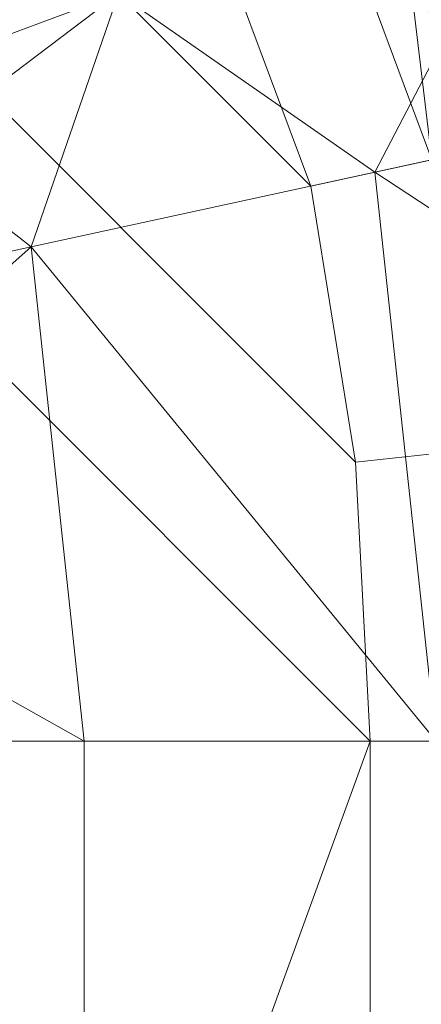
# Model space of a CAD drawing. Units: inches. Extents: x 0 to 204, y 0 to 264.
# Drawn here: x 106 to 108, y 161 to 166 of the extents above; entities that cross this region are included whole.
import ezdxf

# ---------------------------------------------------------------- set-up
doc = ezdxf.new("R2010")
doc.units = ezdxf.units.IN
doc.header["$MEASUREMENT"] = 0
doc.layers.get('0').update_dxf_attribs({"color": 10})

# ---------------------------------------------------------------- blocks, each defined once
blk = doc.blocks.new('POUF-QL-3D')
at = {"lineweight": 18}
mesh = blk.add_polyface(dxfattribs=at)
corners = [(13.2409, 8.1795, 15.3662), (13.6314, 8.2645, 11.6518), (13.5378, 8.2441, 7.9172), (12.9615, 8.1187, 4.2282), (11.9129, 7.8906, 0.6498), (11.3895, 9.2935, 0.6498), (10.4922, 10.4922, 0.6498), (9.2935, 11.3895, 0.6498), (7.8906, 11.9129, 0.6498), (8.1187, 12.9615, 4.2282), (8.2441, 13.5378, 7.9172), (8.2645, 13.6314, 11.6518), (8.1795, 13.2409, 15.3662), (9.608, 12.754, 15.3662), (10.8891, 11.9563, 15.3662), (11.9563, 10.8891, 15.3662), (12.754, 9.608, 15.3662), (11.6737, 11.6737, 8.0058), (12.7445, 10.491, 11.1563), (10.491, 12.7445, 11.1563), (12.6393, 9.9871, 6.0629), (9.9871, 12.6393, 6.0629), (11.4651, 11.041, 4.2715), (11.7105, 11.7105, 12.3296), (12.5431, 10.6779, 8.4559), (13.2436, 9.4846, 9.2915), (12.3594, 9.2492, 3.325), (9.6079, 13.1659, 8.8491), (10.7294, 12.5182, 8.5755), (9.2492, 12.3594, 3.325), (10.3415, 11.6204, 2.9877)]
mesh.append_faces([[corners[k] for k in face] for face in [(5, 26, 4), (15, 23, 14), (16, 18, 15), (9, 29, 8), (4, 26, 3), (11, 27, 10), (8, 29, 7)]], dxfattribs={"vtx0": -1, "vtx1": -1})
mesh.append_faces([[corners[k] for k in face] for face in [(24, 20, 22), (23, 24, 17), (23, 18, 24), (1, 25, 18), (16, 1, 18), (17, 28, 23), (20, 24, 25), (17, 24, 22), (25, 24, 18), (22, 20, 26), (21, 17, 22), (29, 9, 21), (10, 27, 21), (19, 14, 23), (3, 26, 20), (11, 13, 19), (19, 27, 11), (29, 30, 7), (15, 18, 23), (21, 27, 28), (20, 25, 2), (22, 26, 5), (28, 27, 19), (23, 28, 19), (21, 28, 17), (30, 21, 22), (21, 30, 29), (6, 30, 22)]], dxfattribs={"vtx0": -1, "vtx1": -1, "vtx2": -1})
mesh.append_faces([[corners[k] for k in face] for face in [(25, 1, 2), (19, 13, 14), (22, 5, 6)]], dxfattribs={"vtx0": -1, "vtx2": -1})
mesh.append_faces([[corners[k] for k in face] for face in [(0, 1, 16)]], dxfattribs={"vtx1": -1})
mesh.append_faces([[corners[k] for k in face] for face in [(2, 3, 20), (9, 10, 21), (6, 7, 30)]], dxfattribs={"vtx1": -1, "vtx2": -1})
mesh.append_faces([[corners[k] for k in face] for face in [(11, 12, 13)]], dxfattribs={"vtx2": -1})
mesh = blk.add_polyface(dxfattribs=at)
corners = [(7.9616, 12.2391, 16.7835), (9.4535, 11.6826, 16.7835), (10.7283, 10.7283, 16.7835), (11.6826, 9.4535, 16.7835), (12.2391, 7.9616, 16.7835), (12.6021, 8.0405, 16.5266), (12.8994, 8.1052, 16.1929), (13.1161, 8.1524, 15.7994), (13.2409, 8.1795, 15.3662), (12.754, 9.608, 15.3662), (11.9563, 10.8891, 15.3662), (10.8891, 11.9563, 15.3662), (9.608, 12.754, 15.3662), (8.1795, 13.2409, 15.3662), (8.1524, 13.1161, 15.7994), (8.1052, 12.8994, 16.1929), (8.0405, 12.6021, 16.5266), (11.2127, 11.2127, 16.1798), (9.8726, 12.3904, 15.9578), (12.3904, 9.8726, 15.9578), (10.395, 11.5201, 16.5213), (9.3242, 12.3792, 16.3317), (12.3792, 9.3242, 16.3317), (11.51, 10.3849, 16.5337), (11.3738, 11.3738, 15.7617), (9.0884, 12.1723, 16.601), (12.1723, 9.0884, 16.601), (10.3292, 11.8689, 16.2659), (11.9283, 10.3118, 16.2152)]
mesh.append_faces([[corners[k] for k in face] for face in [(0, 25, 16), (10, 19, 9), (7, 19, 6), (16, 21, 15), (2, 20, 1), (11, 24, 10), (4, 26, 3)]], dxfattribs={"vtx0": -1, "vtx1": -1})
mesh.append_faces([[corners[k] for k in face] for face in [(12, 14, 18), (23, 17, 20), (24, 17, 28), (24, 19, 10), (22, 6, 19), (18, 17, 24), (7, 9, 19), (23, 22, 28), (26, 5, 22), (26, 23, 3), (21, 18, 15), (27, 21, 20), (25, 21, 16), (20, 21, 25), (23, 20, 2), (28, 22, 19), (18, 24, 11), (27, 18, 21), (20, 25, 1), (23, 26, 22), (20, 17, 27), (18, 27, 17), (24, 28, 19), (23, 28, 17)]], dxfattribs={"vtx0": -1, "vtx1": -1, "vtx2": -1})
mesh.append_faces([[corners[k] for k in face] for face in [(23, 2, 3), (25, 0, 1)]], dxfattribs={"vtx0": -1, "vtx2": -1})
mesh.append_faces([[corners[k] for k in face] for face in [(13, 14, 12)]], dxfattribs={"vtx1": -1})
mesh.append_faces([[corners[k] for k in face] for face in [(4, 5, 26), (5, 6, 22), (14, 15, 18), (11, 12, 18)]], dxfattribs={"vtx1": -1, "vtx2": -1})
mesh.append_faces([[corners[k] for k in face] for face in [(7, 8, 9)]], dxfattribs={"vtx2": -1})
mesh = blk.add_polyface(dxfattribs=at)
corners = [(7.5048, 6.9314, 18), (9.1411, 7.2874, 17.8624), (10.7334, 7.6339, 17.4532), (12.2391, 7.9616, 16.7835), (11.6826, 9.4535, 16.7835), (10.7283, 10.7283, 16.7835), (9.4535, 11.6826, 16.7835), (7.9616, 12.2391, 16.7835), (7.6339, 10.7334, 17.4532), (7.2874, 9.1411, 17.8624), (6.9314, 7.5048, 18), (7.3023, 7.3023, 18), (9.5464, 8.4603, 17.6912), (8.4603, 9.5464, 17.6912), (7.4035, 7.1168, 18), (7.1168, 7.4035, 18), (7.9066, 8.2877, 17.9361), (9.0723, 9.0723, 17.6899), (7.6839, 8.6344, 17.9142), (8.3526, 8.0155, 17.9222), (8.5781, 7.7278, 17.9181)]
mesh.append_faces([[corners[k] for k in face] for face in [(11, 16, 15), (1, 20, 0), (5, 12, 4), (10, 18, 9), (14, 19, 11), (0, 20, 14)]], dxfattribs={"vtx0": -1, "vtx1": -1})
mesh.append_faces([[corners[k] for k in face] for face in [(20, 12, 19), (4, 12, 2), (16, 11, 19), (14, 20, 19), (16, 17, 13), (17, 19, 12), (15, 16, 18), (8, 13, 6), (5, 13, 17), (12, 5, 17), (13, 9, 18), (18, 16, 13), (16, 19, 17), (1, 12, 20)]], dxfattribs={"vtx0": -1, "vtx1": -1, "vtx2": -1})
mesh.append_faces([[corners[k] for k in face] for face in [(13, 8, 9)]], dxfattribs={"vtx0": -1, "vtx2": -1})
mesh.append_faces([[corners[k] for k in face] for face in [(3, 4, 2)]], dxfattribs={"vtx1": -1})
mesh.append_faces([[corners[k] for k in face] for face in [(1, 2, 12), (10, 15, 18), (5, 6, 13)]], dxfattribs={"vtx1": -1, "vtx2": -1})
mesh.append_faces([[corners[k] for k in face] for face in [(6, 7, 8)]], dxfattribs={"vtx2": -1})
mesh = blk.add_polyface(dxfattribs=at)
corners = [(11.9129, 7.8906, 0.6498), (11.8039, 7.8668, 0.435), (11.6476, 7.8328, 0.2534), (11.4533, 7.7906, 0.1154), (11.2323, 7.7425, 0.0293), (10.9976, 7.6914), (10.5675, 8.8446), (9.8299, 9.8299), (8.8446, 10.5675), (7.6914, 10.9976), (7.7425, 11.2323, 0.0293), (7.7906, 11.4533, 0.1154), (7.8328, 11.6476, 0.2534), (7.8668, 11.8039, 0.435), (7.8906, 11.9129, 0.6498), (9.2935, 11.3895, 0.6498), (10.4922, 10.4922, 0.6498), (11.3895, 9.2935, 0.6498), (10.3565, 10.1625, 0.2072), (9.2805, 10.7618, 0.0785), (9.3166, 11.181, 0.3573), (11.2033, 9.2767, 0.3568), (10.8164, 9.1872, 0.0776), (8.8682, 11.2132, 0.1901), (11.2184, 8.8566, 0.1899), (10.3707, 9.5024, 0.0188), (9.6071, 10.3007, 0.0206), (10.1441, 10.0678, 0.0795), (8.7139, 10.8646, 0.0213), (10.8848, 8.6325, 0.0181), (10.4292, 10.3673, 0.4053), (9.6784, 10.808, 0.2393)]
mesh.append_faces([[corners[k] for k in face] for face in [(6, 29, 5), (3, 24, 2), (8, 26, 7), (4, 22, 3), (10, 28, 9), (7, 25, 6), (13, 20, 12), (12, 23, 11), (9, 28, 8), (5, 29, 4)]], dxfattribs={"vtx0": -1, "vtx1": -1})
mesh.append_faces([[corners[k] for k in face] for face in [(21, 24, 18), (26, 25, 7), (3, 22, 24), (18, 24, 22), (17, 21, 30), (26, 19, 27), (21, 2, 24), (22, 25, 27), (26, 27, 25), (29, 22, 4), (31, 23, 20), (6, 25, 29), (20, 23, 12), (31, 19, 23), (15, 20, 13), (21, 18, 30), (17, 1, 21), (8, 28, 26), (19, 11, 23), (28, 19, 26), (19, 18, 27), (18, 22, 27), (10, 19, 28), (22, 29, 25), (31, 30, 18), (15, 30, 20), (30, 31, 20), (19, 31, 18)]], dxfattribs={"vtx0": -1, "vtx1": -1, "vtx2": -1})
mesh.append_faces([[corners[k] for k in face] for face in [(30, 16, 17), (30, 15, 16)]], dxfattribs={"vtx0": -1, "vtx2": -1})
mesh.append_faces([[corners[k] for k in face] for face in [(0, 1, 17)]], dxfattribs={"vtx1": -1})
mesh.append_faces([[corners[k] for k in face] for face in [(1, 2, 21), (10, 11, 19)]], dxfattribs={"vtx1": -1, "vtx2": -1})
mesh.append_faces([[corners[k] for k in face] for face in [(13, 14, 15)]], dxfattribs={"vtx2": -1})
mesh = blk.add_polyface(dxfattribs=at)
corners = [(-10.9976, -7.6914), (-11.2145, -6.3535), (-11.287, -5), (-11.287, 5), (-11.2145, 6.3535), (-10.9976, 7.6914), (-10.5675, 8.8446), (-9.8299, 9.8299), (-8.8446, 10.5675), (-7.6914, 10.9976), (-6.3535, 11.2145), (-5, 11.287), (5, 11.287), (6.3535, 11.2145), (7.6914, 10.9976), (8.8446, 10.5675), (9.8299, 9.8299), (10.5675, 8.8446), (10.9976, 7.6914), (11.2145, 6.3535), (11.287, 5), (11.287, -5), (11.2145, -6.3535), (10.9976, -7.6914), (10.5675, -8.8446), (9.8299, -9.8299), (8.8446, -10.5675), (7.6914, -10.9976), (6.3535, -11.2145), (5, -11.287), (-5, -11.287), (-6.3535, -11.2145), (-7.6914, -10.9976), (-8.8446, -10.5675), (-9.8299, -9.8299), (-10.5675, -8.8446), (-10.7125, -5), (-10.6432, -6.292), (-10.4362, -7.5693), (-10.0632, -8.5692), (-9.4236, -9.4236), (-8.5692, -10.0632), (-7.5693, -10.4362), (-6.292, -10.6432), (-5, -10.7125), (5, -10.7125), (6.292, -10.6432), (7.5693, -10.4362), (8.5692, -10.0632), (9.4236, -9.4236), (10.0632, -8.5692), (10.4362, -7.5693), (10.6432, -6.292), (10.7125, -5), (10.7125, 5), (10.6432, 6.292), (10.4362, 7.5693), (10.0632, 8.5692), (9.4236, 9.4236), (8.5692, 10.0632), (7.5693, 10.4362), (6.292, 10.6432), (5, 10.7125), (-5, 10.7125), (-6.292, 10.6432), (-7.5693, 10.4362), (-8.5692, 10.0632), (-9.4236, 9.4236), (-10.0632, 8.5692), (-10.4362, 7.5693), (-10.6432, 6.292), (-10.7125, 5)]
mesh.append_faces([[corners[k] for k in face] for face in [(54, 20, 53), (24, 50, 23)]], dxfattribs={"vtx0": -1, "vtx1": -1})
mesh.append_faces([[corners[k] for k in face] for face in [(59, 14, 15, 58), (14, 59, 60), (12, 62, 63, 11), (58, 15, 16), (56, 18, 19, 55), (55, 19, 20, 54), (17, 57, 58, 16), (57, 17, 18, 56), (64, 10, 11, 63), (10, 64, 65), (6, 67, 68, 5), (5, 68, 69, 4), (3, 71, 36, 2), (21, 52, 53, 20), (52, 21, 22, 51), (51, 22, 23, 50), (29, 45, 46, 28), (49, 25, 26), (0, 38, 39, 35), (40, 34, 35, 39), (2, 36, 37, 1), (1, 37, 38, 0)]], dxfattribs={"vtx0": -1, "vtx2": -1})
mesh.append_faces([[corners[k] for k in face] for face in [(7, 8, 67, 6), (69, 70, 4), (46, 47, 28)]], dxfattribs={"vtx1": -1, "vtx2": -1})
mesh.append_faces([[corners[k] for k in face] for face in [(12, 13, 61, 62), (60, 61, 13, 14), (8, 9, 66, 67), (65, 66, 9, 10), (70, 71, 3, 4), (49, 50, 24, 25), (48, 49, 26, 27), (47, 48, 27, 28), (44, 45, 29, 30), (43, 44, 30, 31), (42, 43, 31, 32), (33, 34, 40, 41), (32, 33, 41, 42)]], dxfattribs={"vtx1": -1, "vtx3": -1})
mesh = blk.add_polyface(dxfattribs=at)
corners = [(-10.4362, -7.5693, 14), (-10.6432, -6.292, 14), (-10.7125, -5, 14), (-10.7125, 5, 14), (-10.6432, 6.292, 14), (-10.4362, 7.5693, 14), (-10.0632, 8.5692, 14), (-9.4236, 9.4236, 14), (-8.5692, 10.0632, 14), (-7.5693, 10.4362, 14), (-6.292, 10.6432, 14), (-5, 10.7125, 14), (5, 10.7125, 14), (6.292, 10.6432, 14), (7.5693, 10.4362, 14), (8.5692, 10.0632, 14), (9.4236, 9.4236, 14), (10.0632, 8.5692, 14), (10.4362, 7.5693, 14), (10.6432, 6.292, 14), (10.7125, 5, 14), (10.7125, -5, 14), (10.6432, -6.292, 14), (10.4362, -7.5693, 14), (10.0632, -8.5692, 14), (9.4236, -9.4236, 14), (8.5692, -10.0632, 14), (7.5693, -10.4362, 14), (6.292, -10.6432, 14), (5, -10.7125, 14), (-5, -10.7125, 14), (-6.292, -10.6432, 14), (-7.5693, -10.4362, 14), (-8.5692, -10.0632, 14), (-9.4236, -9.4236, 14), (-10.0632, -8.5692, 14)]
mesh.append_faces([[corners[k] for k in face] for face in [(16, 14, 15), (34, 32, 33)]], dxfattribs={"vtx0": -1})
mesh.append_faces([[corners[k] for k in face] for face in [(19, 13, 14, 18), (20, 12, 13, 19), (29, 21, 22, 28), (22, 27, 28), (2, 29, 30), (29, 20, 21)]], dxfattribs={"vtx0": -1, "vtx2": -1})
mesh.append_faces([[corners[k] for k in face] for face in [(27, 22, 23, 24)]], dxfattribs={"vtx0": -1, "vtx3": -1})
mesh.append_faces([[corners[k] for k in face] for face in [(6, 7, 5)]], dxfattribs={"vtx1": -1})
mesh.append_faces([[corners[k] for k in face] for face in [(11, 12, 20, 29), (2, 3, 11, 29)]], dxfattribs={"vtx1": -1, "vtx2": -1, "vtx3": -1})
mesh.append_faces([[corners[k] for k in face] for face in [(9, 10, 4, 5), (10, 11, 3, 4), (0, 1, 31, 32), (1, 2, 30, 31)]], dxfattribs={"vtx1": -1, "vtx3": -1})
mesh.append_faces([[corners[k] for k in face] for face in [(25, 26, 27, 24)]], dxfattribs={"vtx2": -1})
mesh.append_faces([[corners[k] for k in face] for face in [(16, 17, 18, 14), (7, 8, 9, 5), (34, 35, 0, 32)]], dxfattribs={"vtx2": -1, "vtx3": -1})
mesh = blk.add_polyface(dxfattribs=at)
corners = [(10.4362, 7.5693), (10.4362, 7.5693, 14), (10.0632, 8.5692, 14), (9.4236, 9.4236, 14), (8.5692, 10.0632, 14), (7.5693, 10.4362, 14), (7.5693, 10.4362), (8.5692, 10.0632), (9.4236, 9.4236), (10.0632, 8.5692)]
mesh.append_faces([[corners[k] for k in face] for face in [(6, 7, 4, 5)]], dxfattribs={"vtx1": -1})
mesh.append_faces([[corners[k] for k in face] for face in [(8, 9, 2, 3), (3, 4, 7, 8)]], dxfattribs={"vtx1": -1, "vtx3": -1})
mesh.append_faces([[corners[k] for k in face] for face in [(0, 1, 2, 9)]], dxfattribs={"vtx2": -1})
mesh = blk.add_polyface(dxfattribs=at)
corners = [(7.7125, 5, 18), (9.387, 5, 17.8624), (11.0167, 5, 17.4532), (12.5576, 5, 16.7835), (12.4778, 6.4893, 16.7835), (12.2391, 7.9616, 16.7835), (10.7334, 7.6339, 17.4532), (9.1411, 7.2874, 17.8624), (7.5048, 6.9314, 18), (7.6604, 5.9713, 18)]
mesh.append_faces([[corners[k] for k in face] for face in [(9, 7, 8), (6, 4, 5)]], dxfattribs={"vtx0": -1})
mesh.append_faces([[corners[k] for k in face] for face in [(7, 2, 6)]], dxfattribs={"vtx0": -1, "vtx1": -1})
mesh.append_faces([[corners[k] for k in face] for face in [(6, 2, 4), (9, 1, 7)]], dxfattribs={"vtx0": -1, "vtx1": -1, "vtx2": -1})
mesh.append_faces([[corners[k] for k in face] for face in [(7, 1, 2)]], dxfattribs={"vtx0": -1, "vtx2": -1})
mesh.append_faces([[corners[k] for k in face] for face in [(3, 4, 2), (0, 1, 9)]], dxfattribs={"vtx1": -1})
mesh = blk.add_polyface(dxfattribs=at)
corners = [(10.7125, 5), (10.7125, 5, 14), (10.6432, 6.292, 14), (10.4362, 7.5693, 14), (10.4362, 7.5693), (10.6432, 6.292)]
mesh.append_faces([[corners[k] for k in face] for face in [(1, 2, 5, 0)]], dxfattribs={"vtx1": -1})
mesh.append_faces([[corners[k] for k in face] for face in [(3, 4, 5, 2)]], dxfattribs={"vtx2": -1})
mesh = blk.add_polyface(dxfattribs=at)
corners = [(7.7125, -5, 18), (9.387, -5, 17.8624), (11.0167, -5, 17.4532), (12.5576, -5, 16.7835), (12.5576, 5, 16.7835), (11.0167, 5, 17.4532), (9.387, 5, 17.8624), (7.7125, 5, 18)]
mesh.append_faces([[corners[k] for k in face] for face in [(4, 5, 2, 3)]], dxfattribs={"vtx1": -1})
mesh.append_faces([[corners[k] for k in face] for face in [(1, 2, 5, 6)]], dxfattribs={"vtx1": -1, "vtx3": -1})
mesh.append_faces([[corners[k] for k in face] for face in [(6, 7, 0, 1)]], dxfattribs={"vtx3": -1})
mesh = blk.add_polyface(dxfattribs=at)
corners = [(10.7125, -5), (10.7125, -5, 14), (10.7125, 5, 14), (10.7125, 5)]
mesh.append_faces([[corners[k] for k in face] for face in [(0, 1, 2, 3)]])

msp = doc.modelspace()

# ---------------------------------------------------------------- linework, layer by layer
at = {"lineweight": 18, "invisible_edges": 15}
for points in [[(105.77135, 165.64954, 17.79291), (106.09284, 165.48366, 17.89165), (105.41277, 165.36876, 17.82517)], [(105.55675, 164.98424, 17.96703), (105.95533, 165.60538, 17.83354), (105.67537, 165.6412, 17.78142)], [(105.67537, 165.6412, 17.78142), (105.83535, 165.40948, 17.35935), (105.64899, 165.37269, 17.27279)], [(105.83535, 165.40948, 17.35935), (105.86743, 165.6412, 17.80958), (106.03759, 165.3804, 17.34404)], [(105.77135, 165.52508, 17.79291), (106.09284, 165.3592, 17.89165), (105.41277, 165.2443, 17.82517)], [(106.02964, 165.54839, 17.86205), (105.55675, 164.98424, 17.96703), (106.11854, 165.38763, 17.92476)], [(106.14736, 165.30822, 17.54324), (106.03759, 165.3804, 17.34404), (106.02964, 165.54839, 17.86205)], [(105.86743, 164.94854, 18.02158), (105.40012, 165.27541, 17.85182), (106.09284, 165.48366, 17.89165)], [(105.55675, 164.85978, 17.96703), (105.95533, 165.48092, 17.83354), (105.67537, 165.51674, 17.78142)], [(105.67537, 165.51674, 17.78142), (105.83535, 165.28502, 17.35935), (105.64899, 165.24823, 17.27279)], [(105.83535, 165.28502, 17.35935), (105.86743, 165.51674, 17.80958), (106.03759, 165.25594, 17.34404)], [(106.02964, 165.42393, 17.86205), (105.55675, 164.85978, 17.96703), (106.11854, 165.26317, 17.92476)], [(105.55675, 164.98424, 17.96703), (106.06941, 165.1155, 18.00164), (106.11854, 165.38763, 17.92476)], [(106.12993, 165.39872, 17.92316), (106.12993, 165.21309, 17.97992), (105.86743, 164.94854, 18.02158)], [(106.14736, 165.18376, 17.54324), (106.03759, 165.25594, 17.34404), (106.02964, 165.42393, 17.86205)], [(105.86743, 164.82408, 18.02158), (105.40012, 165.15096, 17.85182), (106.09284, 165.3592, 17.89165)], [(105.71761, 165.08992, 16.88902), (105.64899, 165.37269, 17.27279), (105.89875, 165.16554, 16.92689)], [(106.08589, 165.09281, 16.94934), (105.89875, 165.16554, 16.92689), (106.03759, 165.3804, 17.34404)], [(106.08589, 165.09281, 16.94934), (106.03759, 165.3804, 17.34404), (106.18538, 165.11076, 17.19147)], [(106.03759, 165.3804, 17.34404), (106.14736, 165.30822, 17.54324), (106.18538, 165.11076, 17.19147)], [(106.12707, 165.29481, 17.95469), (106.19558, 165.06494, 17.48604), (106.14736, 165.30822, 17.54324)], [(106.14736, 165.30822, 17.54324), (106.19558, 165.06494, 17.48604), (106.18538, 165.11076, 17.19147)], [(105.86743, 164.94854, 18.02158), (105.50885, 165.02638, 17.9442), (105.40012, 165.27541, 17.85182)], [(105.55675, 164.85978, 17.96703), (106.06941, 164.99104, 18.00164), (106.11854, 165.26317, 17.92476)], [(106.12993, 165.27426, 17.92316), (106.12993, 165.08863, 17.97992), (105.86743, 164.82408, 18.02158)], [(106.08589, 164.96835, 16.94934), (105.89875, 165.04108, 16.92689), (106.03759, 165.25594, 17.34404)], [(106.08589, 164.96835, 16.94934), (106.03759, 165.25594, 17.34404), (106.18538, 164.9863, 17.19147)], [(106.03759, 165.25594, 17.34404), (106.14736, 165.18376, 17.54324), (106.18538, 164.9863, 17.19147)], [(105.71761, 164.96546, 16.88902), (105.64899, 165.24823, 17.27279), (105.89875, 165.04108, 16.92689)], [(106.11521, 164.93098, 17.62326), (106.19558, 165.06494, 17.48604), (106.11031, 165.20199, 17.98091)], [(106.12707, 165.17035, 17.95469), (106.19558, 164.94048, 17.48604), (106.14736, 165.18376, 17.54324)], [(106.14736, 165.18376, 17.54324), (106.19558, 164.94048, 17.48604), (106.18538, 164.9863, 17.19147)], [(105.86743, 164.82408, 18.02158), (105.50885, 164.90192, 17.9442), (105.40012, 165.15096, 17.85182)], [(106.06941, 165.1155, 18.00164), (105.55675, 164.98424, 17.96703), (105.74013, 164.9362, 18.00877)], [(105.74013, 164.9362, 18.00877), (105.92778, 164.98424, 18.02143), (106.06941, 165.1155, 18.00164)], [(105.94194, 164.76317, 16.63231), (105.80319, 164.55559, 16.4547), (105.71761, 165.08992, 16.88902)], [(106.08589, 165.09281, 16.94934), (106.14835, 164.63239, 16.57373), (105.94194, 164.76317, 16.63231)], [(106.20971, 164.83383, 16.84659), (106.08589, 165.09281, 16.94934), (106.18538, 165.11076, 17.19147)], [(106.20971, 164.83383, 16.84659), (106.14835, 164.63239, 16.57373), (106.08589, 165.09281, 16.94934)], [(106.11521, 164.80652, 17.62326), (106.19558, 164.94048, 17.48604), (106.11031, 165.07753, 17.98091)], [(106.25295, 164.80037, 17.08067), (106.18538, 165.11076, 17.19147), (106.19558, 165.06494, 17.48604)], [(106.25295, 164.80037, 17.08067), (106.20971, 164.83383, 16.84659), (106.18538, 165.11076, 17.19147)], [(106.19558, 165.06494, 17.48604), (106.11521, 164.93098, 17.62326), (106.18323, 164.69169, 17.27023)], [(106.19558, 165.06494, 17.48604), (106.18323, 164.69169, 17.27023), (106.25295, 164.80037, 17.08067)], [(106.06941, 164.99104, 18.00164), (105.55675, 164.85978, 17.96703), (105.74013, 164.81174, 18.00877)], [(105.74013, 164.81174, 18.00877), (105.92778, 164.85978, 18.02143), (106.06941, 164.99104, 18.00164)], [(106.11521, 164.93098, 17.62326), (105.92778, 164.98424, 18.02143), (105.97797, 164.77435, 17.59441)], [(106.20971, 164.70937, 16.84659), (106.08589, 164.96835, 16.94934), (106.18538, 164.9863, 17.19147)], [(106.25295, 164.67591, 17.08067), (106.18538, 164.9863, 17.19147), (106.19558, 164.94048, 17.48604)], [(106.25295, 164.67591, 17.08067), (106.20971, 164.70937, 16.84659), (106.18538, 164.9863, 17.19147)], [(105.94194, 164.63871, 16.63231), (105.80319, 164.43113, 16.4547), (105.71761, 164.96546, 16.88902)], [(106.08589, 164.96835, 16.94934), (106.14835, 164.50794, 16.57373), (105.94194, 164.63871, 16.63231)], [(105.97797, 164.77435, 17.59441), (106.18323, 164.69169, 17.27023), (106.11521, 164.93098, 17.62326)], [(106.20971, 164.70937, 16.84659), (106.14835, 164.50794, 16.57373), (106.08589, 164.96835, 16.94934)], [(106.19558, 164.94048, 17.48604), (106.11521, 164.80652, 17.62326), (106.18323, 164.56723, 17.27023)], [(106.19558, 164.94048, 17.48604), (106.18323, 164.56723, 17.27023), (106.25295, 164.67591, 17.08067)], [(106.11521, 164.80652, 17.62326), (105.92778, 164.85978, 18.02143), (105.97797, 164.64989, 17.59441)], [(105.97797, 164.64989, 17.59441), (106.18323, 164.56723, 17.27023), (106.11521, 164.80652, 17.62326)], [(106.14835, 164.63239, 16.57373), (106.20971, 164.83383, 16.84659), (106.28326, 164.49526, 16.73674)], [(106.18323, 164.69169, 17.27023), (106.27358, 164.44018, 16.92286), (106.25295, 164.80037, 17.08067)], [(106.25295, 164.80037, 17.08067), (106.28326, 164.49526, 16.73674), (106.20971, 164.83383, 16.84659)], [(106.27358, 164.44018, 16.92286), (106.28326, 164.49526, 16.73674), (106.25295, 164.80037, 17.08067)], [(106.58276, 164.82519, 17.78385), (106.2799, 164.80951, 17.39924), (106.2666, 164.65158, 17.83541)], [(106.89076, 164.65158, 17.87186), (106.92832, 164.80951, 17.43711), (106.58276, 164.82519, 17.78385)], [(106.06376, 164.3583, 17.15392), (105.97797, 164.77435, 17.59441), (105.8269, 164.60238, 17.41698)], [(106.06376, 164.3583, 17.15392), (106.18323, 164.69169, 17.27023), (105.97797, 164.77435, 17.59441)], [(105.6782, 164.70598, 17.48242), (105.68786, 164.37621, 17.1236), (105.8269, 164.60238, 17.41698)], [(106.14835, 164.50794, 16.57373), (106.20971, 164.70937, 16.84659), (106.28326, 164.3708, 16.73674)], [(106.25295, 164.67591, 17.08067), (106.28326, 164.3708, 16.73674), (106.20971, 164.70937, 16.84659)], [(106.18323, 164.69169, 17.27023), (106.06376, 164.3583, 17.15392), (106.19468, 164.39745, 17.06236)], [(106.18323, 164.69169, 17.27023), (106.19468, 164.39745, 17.06236), (106.27358, 164.44018, 16.92286)], [(106.18323, 164.56723, 17.27023), (106.27358, 164.31572, 16.92286), (106.25295, 164.67591, 17.08067)], [(106.27358, 164.31572, 16.92286), (106.28326, 164.3708, 16.73674), (106.25295, 164.67591, 17.08067)], [(106.06376, 164.23384, 17.15392), (105.97797, 164.64989, 17.59441), (105.8269, 164.47792, 17.41698)], [(106.06376, 164.23384, 17.15392), (106.18323, 164.56723, 17.27023), (105.97797, 164.64989, 17.59441)], [(106.12427, 164.11909, 16.28827), (105.98513, 164.36081, 16.33772), (106.14835, 164.63239, 16.57373)], [(106.24836, 164.06241, 16.38147), (106.12427, 164.11909, 16.28827), (106.14835, 164.63239, 16.57373)], [(106.28326, 164.49526, 16.73674), (106.30174, 164.16988, 16.55044), (106.14835, 164.63239, 16.57373)], [(106.14835, 164.63239, 16.57373), (106.30174, 164.16988, 16.55044), (106.24836, 164.06241, 16.38147)], [(106.243, 164.41438, 18.1496), (106.2666, 164.65158, 17.83541), (106.23765, 164.28191, 17.76151)], [(106.2666, 164.65158, 17.83541), (106.28556, 164.44728, 17.30235), (106.23765, 164.28191, 17.76151)], [(106.2666, 164.65158, 17.83541), (106.243, 164.41438, 18.1496), (106.55651, 164.59085, 18.23325)], [(106.87279, 164.33993, 18.26503), (106.89076, 164.65158, 17.87186), (106.55651, 164.59085, 18.23325)], [(106.92812, 164.28191, 17.80183), (106.89076, 164.65158, 17.87186), (106.87279, 164.33993, 18.26503)], [(106.93398, 164.44728, 17.34021), (106.89076, 164.65158, 17.87186), (106.92812, 164.28191, 17.80183)], [(105.6782, 164.58152, 17.48242), (105.68786, 164.25175, 17.1236), (105.8269, 164.47792, 17.41698)], [(106.18323, 164.56723, 17.27023), (106.06376, 164.23384, 17.15392), (106.19468, 164.27299, 17.06236)], [(106.18323, 164.56723, 17.27023), (106.19468, 164.27299, 17.06236), (106.27358, 164.31572, 16.92286)], [(105.80296, 163.93831, 16.22263), (105.80319, 164.55559, 16.4547), (105.98513, 164.36081, 16.33772)], [(106.12427, 163.99463, 16.28827), (105.98513, 164.23635, 16.33772), (106.14835, 164.50794, 16.57373)], [(106.24836, 163.93795, 16.38147), (106.12427, 163.99463, 16.28827), (106.14835, 164.50794, 16.57373)], [(106.28326, 164.3708, 16.73674), (106.30174, 164.04542, 16.55044), (106.14835, 164.50794, 16.57373)], [(106.14835, 164.50794, 16.57373), (106.30174, 164.04542, 16.55044), (106.24836, 163.93795, 16.38147)], [(106.30174, 164.16988, 16.55044), (106.28326, 164.49526, 16.73674), (106.27358, 164.44018, 16.92286)], [(105.80296, 163.81385, 16.22263), (105.80319, 164.43113, 16.4547), (105.98513, 164.23635, 16.33772)], [(106.23685, 164.09109, 16.87228), (106.27358, 164.44018, 16.92286), (106.19468, 164.39745, 17.06236)], [(106.32058, 163.8945, 16.63336), (106.27358, 164.44018, 16.92286), (106.23685, 164.09109, 16.87228)], [(106.32058, 163.8945, 16.63336), (106.30174, 164.16988, 16.55044), (106.27358, 164.44018, 16.92286)], [(106.06376, 164.3583, 17.15392), (106.23685, 164.09109, 16.87228), (106.19468, 164.39745, 17.06236)], [(106.243, 164.41438, 18.1496), (106.27476, 164.01844, 17.94644), (106.18113, 164.03611, 18.28606)], [(106.18113, 164.03611, 18.28606), (106.54115, 164.24743, 18.49632), (106.243, 164.41438, 18.1496)], [(106.27476, 164.01844, 17.94644), (106.243, 164.41438, 18.1496), (106.23765, 164.28191, 17.76151)], [(105.886, 164.05177, 17.01387), (105.68786, 164.37621, 17.1236), (105.76054, 163.93894, 16.92084)], [(106.0767, 163.85458, 16.92101), (106.06376, 164.3583, 17.15392), (105.886, 164.05177, 17.01387)], [(106.23685, 164.09109, 16.87228), (106.06376, 164.3583, 17.15392), (106.0767, 163.85458, 16.92101)], [(106.30174, 164.04542, 16.55044), (106.28326, 164.3708, 16.73674), (106.27358, 164.31572, 16.92286)], [(106.8422, 164.05477, 18.52069), (106.87279, 164.33993, 18.26503), (106.54115, 164.24743, 18.49632)], [(106.8422, 164.05477, 18.52069), (106.89846, 163.95419, 18.11476), (106.87279, 164.33993, 18.26503)], [(106.92812, 164.28191, 17.80183), (106.87279, 164.33993, 18.26503), (106.89846, 163.95419, 18.11476)], [(106.23685, 163.96663, 16.87228), (106.27358, 164.31572, 16.92286), (106.19468, 164.27299, 17.06236)], [(106.32058, 163.77004, 16.63336), (106.27358, 164.31572, 16.92286), (106.23685, 163.96663, 16.87228)], [(106.32058, 163.77004, 16.63336), (106.30174, 164.04542, 16.55044), (106.27358, 164.31572, 16.92286)], [(105.886, 163.92731, 17.01387), (105.68786, 164.25175, 17.1236), (105.76054, 163.81448, 16.92084)], [(106.06376, 164.23384, 17.15392), (106.23685, 163.96663, 16.87228), (106.19468, 164.27299, 17.06236)], [(106.23765, 164.28191, 17.76151), (106.58462, 164.01632, 17.75198), (106.27476, 164.01844, 17.94644)], [(106.89846, 163.95419, 18.11476), (106.58462, 164.01632, 17.75198), (106.92812, 164.28191, 17.80183)], [(106.0767, 163.73012, 16.92101), (106.06376, 164.23384, 17.15392), (105.886, 163.92731, 17.01387)], [(106.23685, 163.96663, 16.87228), (106.06376, 164.23384, 17.15392), (106.0767, 163.73012, 16.92101)], [(106.30174, 164.16988, 16.55044), (106.32016, 163.79904, 16.45358), (106.24836, 164.06241, 16.38147)], [(106.32016, 163.79904, 16.45358), (106.30174, 164.16988, 16.55044), (106.32058, 163.8945, 16.63336)], [(106.00436, 163.74603, 16.20658), (106.12427, 164.11909, 16.28827), (106.2074, 163.75903, 16.25156)], [(106.24836, 164.06241, 16.38147), (106.2074, 163.75903, 16.25156), (106.12427, 164.11909, 16.28827)], [(106.0767, 163.85458, 16.92101), (106.23538, 163.73357, 16.78488), (106.23685, 164.09109, 16.87228)], [(106.32058, 163.8945, 16.63336), (106.23685, 164.09109, 16.87228), (106.23538, 163.73357, 16.78488)], [(106.18531, 163.57101, 18.61451), (106.52579, 163.904, 18.75939), (106.18113, 164.03611, 18.28606)], [(106.18531, 163.57101, 18.61451), (106.18113, 164.03611, 18.28606), (106.2709, 163.74747, 18.13618)], [(106.27476, 164.01844, 17.94644), (106.2709, 163.74747, 18.13618), (106.18113, 164.03611, 18.28606)], [(106.2074, 163.75903, 16.25156), (106.24836, 164.06241, 16.38147), (106.32016, 163.79904, 16.45358)], [(106.30174, 164.04542, 16.55044), (106.32016, 163.67458, 16.45358), (106.24836, 163.93795, 16.38147)], [(106.32016, 163.67458, 16.45358), (106.30174, 164.04542, 16.55044), (106.32058, 163.77004, 16.63336)], [(106.8422, 164.05477, 18.52069), (106.52579, 163.904, 18.75939), (106.79783, 163.7848, 18.7042)], [(106.8422, 164.05477, 18.52069), (106.79783, 163.7848, 18.7042), (106.91843, 163.66706, 18.4664)], [(106.89846, 163.95419, 18.11476), (106.8422, 164.05477, 18.52069), (106.91843, 163.66706, 18.4664)], [(106.00436, 163.62157, 16.20658), (106.12427, 163.99463, 16.28827), (106.2074, 163.63457, 16.25156)], [(106.24836, 163.93795, 16.38147), (106.2074, 163.63457, 16.25156), (106.12427, 163.99463, 16.28827)], [(106.2709, 163.74747, 18.13618), (106.27476, 164.01844, 17.94644), (106.56541, 163.58704, 18.08082)], [(105.76054, 163.93894, 16.92084), (105.81277, 163.3822, 16.84431), (105.89556, 163.74603, 16.94864)], [(105.80296, 163.93831, 16.22263), (106.00044, 163.8715, 16.23334), (105.91786, 163.3822, 16.12753)], [(106.0767, 163.73012, 16.92101), (106.23538, 163.60911, 16.78488), (106.23685, 163.96663, 16.87228)], [(106.2074, 163.63457, 16.25156), (106.24836, 163.93795, 16.38147), (106.32016, 163.67458, 16.45358)], [(106.32058, 163.77004, 16.63336), (106.23685, 163.96663, 16.87228), (106.23538, 163.60911, 16.78488)], [(106.56541, 163.58704, 18.08082), (106.89846, 163.95419, 18.11476), (106.91843, 163.66706, 18.4664)], [(106.30565, 163.3822, 16.64858), (106.32058, 163.8945, 16.63336), (106.23538, 163.73357, 16.78488)], [(106.32016, 163.79904, 16.45358), (106.32058, 163.8945, 16.63336), (106.33238, 163.3822, 16.5544)], [(106.52579, 163.904, 18.75939), (106.85033, 163.47032, 18.73469), (106.79783, 163.7848, 18.7042)], [(106.09975, 163.3822, 16.84852), (106.23538, 163.73357, 16.78488), (106.0767, 163.85458, 16.92101)], [(105.76054, 163.81448, 16.92084), (105.81277, 163.25774, 16.84431), (105.89556, 163.62157, 16.94864)], [(105.80296, 163.81385, 16.22263), (106.00044, 163.74704, 16.23334), (105.91786, 163.25774, 16.12753)], [(106.32016, 163.79904, 16.45358), (106.30987, 163.3822, 16.3616), (106.2074, 163.75903, 16.25156)], [(106.2074, 163.75903, 16.25156), (106.10992, 163.3822, 16.15569), (106.00436, 163.74603, 16.20658)], [(106.18531, 163.57101, 18.61451), (106.2709, 163.74747, 18.13618), (106.28227, 163.45062, 18.24254)], [(106.30565, 163.25774, 16.64858), (106.32058, 163.77004, 16.63336), (106.23538, 163.60911, 16.78488)], [(106.2709, 163.74747, 18.13618), (106.56541, 163.58704, 18.08082), (106.28227, 163.45062, 18.24254)], [(106.32016, 163.67458, 16.45358), (106.32058, 163.77004, 16.63336), (106.33238, 163.25774, 16.5544)], [(106.79783, 163.7848, 18.7042), (106.85033, 163.47032, 18.73469), (106.91843, 163.66706, 18.4664)], [(106.09975, 163.25774, 16.84852), (106.23538, 163.60911, 16.78488), (106.0767, 163.73012, 16.92101)], [(106.32016, 163.67458, 16.45358), (106.30987, 163.25774, 16.3616), (106.2074, 163.63457, 16.25156)], [(106.91843, 163.66706, 18.4664), (106.74284, 163.05877, 18.25882), (106.56311, 163.40853, 18.12033)], [(106.87186, 163.05877, 18.40385), (106.91843, 163.66706, 18.4664), (106.85033, 163.47032, 18.73469)], [(106.2074, 163.63457, 16.25156), (106.10992, 163.25774, 16.15569), (106.00436, 163.62157, 16.20658)], [(106.51938, 163.40853, 18.86905), (106.18531, 163.57101, 18.61451), (106.20159, 163.05877, 18.74035)], [(106.18531, 163.57101, 18.61451), (106.28227, 163.45062, 18.24254), (106.22345, 163.05877, 18.36598)], [(106.85, 163.05877, 18.77821), (106.85033, 163.47032, 18.73469), (106.51938, 163.40853, 18.86905)], [(105.58887, 163.3822, 16.54348), (105.82294, 163.3822, 16.15148), (105.72871, 163.3822, 16.79412)], [(105.96134, 163.3822, 16.125), (105.69618, 163.3822, 16.23483), (105.63658, 163.3822, 16.6875), (105.86428, 163.3822, 16.86222)], [(106.10992, 163.3822, 16.15569), (106.00483, 163.3822, 16.87247), (105.72871, 163.3822, 16.79412), (105.82294, 163.3822, 16.15148)], [(105.58887, 163.25774, 16.54348), (105.82294, 163.25774, 16.15148), (105.72871, 163.25774, 16.79412)], [(105.96134, 163.25774, 16.125), (105.69618, 163.25774, 16.23483), (105.63658, 163.25774, 16.6875), (105.86428, 163.25774, 16.86222)], [(106.10992, 163.25774, 16.15569), (106.00483, 163.25774, 16.87247), (105.72871, 163.25774, 16.79412), (105.82294, 163.25774, 16.15148)], [(105.89725, 162.98221, 24.97394), (105.80289, 162.81983, 24.92485), (106.16031, 163.0883, 25.01778)], [(106.16031, 163.0883, 25.01778), (105.80289, 162.81983, 24.92485), (105.98368, 162.41239, 24.82605)], [(105.83614, 162.55372, 24.87469), (106.07897, 163.07775, 25.01778), (106.54082, 162.71641, 24.91693)], [(105.84652, 162.9152, 24.97394), (106.07897, 163.07775, 25.01778), (105.83614, 162.55372, 24.87469)], [(105.98368, 162.41239, 24.82605), (106.34824, 163.03977, 25.01573), (106.16031, 163.0883, 25.01778)], [(106.07897, 163.07775, 25.01778), (106.36238, 163.03429, 25.00486), (106.54082, 162.71641, 24.91693)], [(106.09887, 162.90604, 25.34722), (106.37611, 162.81905, 25.51026), (106.27301, 163.07274, 25.01573)], [(105.95776, 162.86227, 25.40007), (106.09887, 162.90604, 25.34722), (105.98752, 163.04397, 25.00882)], [(106.43468, 162.46995, 24.86783), (106.34824, 163.03977, 25.01573), (105.98368, 162.41239, 24.82605)], [(106.43468, 162.46995, 24.86783), (106.48734, 162.90719, 24.98827), (106.34824, 163.03977, 25.01573)], [(106.37611, 162.81905, 25.51026), (106.48114, 162.81173, 25.30156), (106.43836, 162.97484, 24.98827)], [(105.85163, 162.77082, 25.32656), (105.95776, 162.86227, 25.40007), (105.84652, 162.9152, 24.97394)], [(106.52903, 162.63233, 24.91693), (106.48734, 162.90719, 24.98827), (106.43468, 162.46995, 24.86783)], [(105.85163, 162.77082, 25.32656), (105.95175, 162.68758, 25.64268), (105.95776, 162.86227, 25.40007)], [(106.12527, 162.67816, 25.78441), (105.95776, 162.86227, 25.40007), (105.95175, 162.68758, 25.64268)], [(105.80289, 162.81983, 24.92485), (105.84459, 162.54497, 24.85351), (105.98368, 162.41239, 24.82605)], [(106.37611, 162.81905, 25.51026), (106.12527, 162.67816, 25.78441), (106.37915, 162.59214, 25.83646)], [(106.52825, 162.48419, 25.7649), (106.37611, 162.81905, 25.51026), (106.37915, 162.59214, 25.83646)], [(106.52825, 162.48419, 25.7649), (106.48114, 162.81173, 25.30156), (106.37611, 162.81905, 25.51026)], [(106.54735, 162.62813, 25.36714), (106.48114, 162.81173, 25.30156), (106.52825, 162.48419, 25.7649)], [(106.48114, 162.81173, 25.30156), (106.54735, 162.62813, 25.36714), (106.53073, 162.81029, 24.94275)], [(105.81727, 162.46511, 25.3118), (105.85163, 162.77082, 25.32656), (105.79111, 162.73575, 24.92485)], [(105.81727, 162.46511, 25.3118), (105.84861, 162.53832, 25.5926), (105.85163, 162.77082, 25.32656)], [(105.95175, 162.68758, 25.64268), (105.85163, 162.77082, 25.32656), (105.84861, 162.53832, 25.5926)], [(106.3444, 162.40819, 24.83296), (105.83614, 162.55372, 24.87469), (106.54082, 162.71641, 24.91693)], [(106.54082, 162.71641, 24.91693), (106.48541, 162.53696, 24.86783), (106.3444, 162.40819, 24.83296)], [(106.54735, 162.62813, 25.36714), (106.53017, 162.49576, 25.1791), (106.54082, 162.71641, 24.91693)], [(105.93709, 162.45232, 25.8478), (105.95175, 162.68758, 25.64268), (105.84861, 162.53832, 25.5926)], [(105.93709, 162.45232, 25.8478), (106.12527, 162.67816, 25.78441), (105.95175, 162.68758, 25.64268)], [(106.5917, 162.33952, 25.62002), (106.54735, 162.62813, 25.36714), (106.52825, 162.48419, 25.7649)], [(106.5917, 162.33952, 25.62002), (106.53017, 162.49576, 25.1791), (106.54735, 162.62813, 25.36714)], [(106.4131, 162.3004, 26.10104), (106.37915, 162.59214, 25.83646), (106.18756, 162.34008, 26.04748)], [(106.4131, 162.3004, 26.10104), (106.5343, 162.2847, 25.99598), (106.37915, 162.59214, 25.83646)], [(106.37915, 162.59214, 25.83646), (106.5343, 162.2847, 25.99598), (106.52825, 162.48419, 25.7649)], [(105.83614, 162.55372, 24.87469), (105.91246, 162.35539, 25.13668), (105.81727, 162.46511, 25.3118)], [(105.81727, 162.46511, 25.3118), (105.83899, 162.30951, 25.60711), (105.84861, 162.53832, 25.5926)], [(106.3444, 162.40819, 24.83296), (106.05892, 162.37942, 24.82605), (105.83614, 162.55372, 24.87469)], [(105.84861, 162.53832, 25.5926), (105.83899, 162.30951, 25.60711), (105.88229, 162.20011, 25.86909)], [(105.84861, 162.53832, 25.5926), (105.88229, 162.20011, 25.86909), (105.93709, 162.45232, 25.8478)], [(106.53017, 162.49576, 25.1791), (106.52309, 162.29055, 25.37992), (106.41381, 162.21814, 25.28389)], [(106.42369, 162.46364, 24.84791), (106.53017, 162.49576, 25.1791), (106.41381, 162.21814, 25.28389)], [(106.53017, 162.49576, 25.1791), (106.5917, 162.33952, 25.62002), (106.52309, 162.29055, 25.37992)], [(106.62211, 162.14522, 25.9289), (106.5917, 162.33952, 25.62002), (106.52825, 162.48419, 25.7649)], [(106.5343, 162.2847, 25.99598), (106.62211, 162.14522, 25.9289), (106.52825, 162.48419, 25.7649)], [(105.87504, 162.25895, 25.4279), (105.83899, 162.30951, 25.60711), (105.81727, 162.46511, 25.3118)], [(105.91246, 162.35539, 25.13668), (105.87504, 162.25895, 25.4279), (105.81727, 162.46511, 25.3118)], [(105.99347, 162.20243, 26.07264), (105.93709, 162.45232, 25.8478), (105.88229, 162.20011, 25.86909)], [(106.18756, 162.34008, 26.04748), (105.93709, 162.45232, 25.8478), (105.99347, 162.20243, 26.07264)], [(105.91246, 162.35539, 25.13668), (106.05892, 162.37942, 24.82605), (106.12637, 162.15158, 25.26634)], [(106.3444, 162.40819, 24.83296), (106.41381, 162.21814, 25.28389), (106.27286, 162.2027, 25.15343)], [(105.87504, 162.25895, 25.4279), (105.91246, 162.35539, 25.13668), (105.98547, 162.17354, 25.33748)], [(105.98547, 162.17354, 25.33748), (105.91246, 162.35539, 25.13668), (106.12637, 162.15158, 25.26634)], [(106.12637, 162.15158, 25.26634), (106.15559, 162.3646, 24.82164), (106.27286, 162.2027, 25.15343)], [(106.52309, 162.29055, 25.37992), (106.5917, 162.33952, 25.62002), (106.58126, 162.13771, 25.60933)], [(106.5917, 162.33952, 25.62002), (106.64181, 161.94924, 25.80435), (106.58126, 162.13771, 25.60933)], [(106.64181, 161.94924, 25.80435), (106.5917, 162.33952, 25.62002), (106.62211, 162.14522, 25.9289)], [(105.89028, 162.04514, 25.73883), (105.88229, 162.20011, 25.86909), (105.83899, 162.30951, 25.60711)], [(105.87504, 162.25895, 25.4279), (105.89028, 162.04514, 25.73883), (105.83899, 162.30951, 25.60711)], [(106.24984, 162.002, 26.31056), (106.4494, 161.91185, 26.33043), (106.4131, 162.3004, 26.10104)], [(106.4494, 161.91185, 26.33043), (106.58854, 161.94509, 26.20691), (106.4131, 162.3004, 26.10104)], [(106.58854, 161.94509, 26.20691), (106.5343, 162.2847, 25.99598), (106.4131, 162.3004, 26.10104)], [(106.41381, 162.21814, 25.28389), (106.52309, 162.29055, 25.37992), (106.51236, 161.97508, 25.58095)], [(106.51236, 161.97508, 25.58095), (106.52309, 162.29055, 25.37992), (106.58126, 162.13771, 25.60933)], [(105.87504, 162.25895, 25.4279), (105.98547, 162.17354, 25.33748), (105.97666, 161.91283, 25.65884)], [(105.97666, 161.91283, 25.65884), (105.89028, 162.04514, 25.73883), (105.87504, 162.25895, 25.4279)], [(106.5343, 162.2847, 25.99598), (106.58854, 161.94509, 26.20691), (106.62211, 162.14522, 25.9289)], [(105.98676, 161.78849, 26.17607), (105.99347, 162.20243, 26.07264), (105.88229, 162.20011, 25.86909)], [(105.98676, 161.78849, 26.17607), (105.88229, 162.20011, 25.86909), (105.93234, 161.81963, 26.00789)], [(105.89028, 162.04514, 25.73883), (105.93234, 161.81963, 26.00789), (105.88229, 162.20011, 25.86909)], [(105.99347, 162.20243, 26.07264), (105.98676, 161.78849, 26.17607), (106.1104, 161.82639, 26.3128)], [(106.1104, 161.82639, 26.3128), (106.24984, 162.002, 26.31056), (105.99347, 162.20243, 26.07264)], [(106.2819, 162.12467, 25.30314), (106.41381, 162.21814, 25.28389), (106.51236, 161.97508, 25.58095)], [(105.97666, 161.91283, 25.65884), (105.98547, 162.17354, 25.33748), (106.09573, 161.92155, 25.53137)], [(106.09573, 161.92155, 25.53137), (105.98547, 162.17354, 25.33748), (106.12637, 162.15158, 25.26634)], [(106.2819, 162.12467, 25.30314), (106.09573, 161.92155, 25.53137), (106.12637, 162.15158, 25.26634)], [(106.51236, 161.97508, 25.58095), (106.58126, 162.13771, 25.60933), (106.64181, 161.94924, 25.80435)], [(106.71759, 161.70532, 26.08135), (106.62211, 162.14522, 25.9289), (106.58854, 161.94509, 26.20691)], [(106.62211, 162.14522, 25.9289), (106.71759, 161.70532, 26.08135), (106.64181, 161.94924, 25.80435)], [(105.95717, 161.7568, 25.8652), (105.89028, 162.04514, 25.73883), (105.97666, 161.91283, 25.65884)], [(105.89028, 162.04514, 25.73883), (105.95717, 161.7568, 25.8652), (105.93234, 161.81963, 26.00789)], [(106.19786, 161.55901, 26.41418), (106.24984, 162.002, 26.31056), (106.1104, 161.82639, 26.3128)], [(106.24984, 162.002, 26.31056), (106.47531, 161.63107, 26.42961), (106.4494, 161.91185, 26.33043)], [(106.35976, 161.70207, 25.63198), (106.51236, 161.97508, 25.58095), (106.56348, 161.60976, 25.74724)], [(106.64181, 161.94924, 25.80435), (106.56348, 161.60976, 25.74724), (106.51236, 161.97508, 25.58095)], [(106.4494, 161.91185, 26.33043), (106.61524, 161.61588, 26.3573), (106.58854, 161.94509, 26.20691)], [(106.56348, 161.60976, 25.74724), (106.64181, 161.94924, 25.80435), (106.69585, 161.60219, 25.9024)], [(106.61524, 161.61588, 26.3573), (106.71759, 161.70532, 26.08135), (106.58854, 161.94509, 26.20691)], [(106.71759, 161.70532, 26.08135), (106.69585, 161.60219, 25.9024), (106.64181, 161.94924, 25.80435)], [(106.08058, 161.6573, 25.73918), (105.95717, 161.7568, 25.8652), (105.97666, 161.91283, 25.65884)], [(106.08058, 161.6573, 25.73918), (105.97666, 161.91283, 25.65884), (106.09573, 161.92155, 25.53137)], [(106.22315, 161.62626, 25.67511), (106.08058, 161.6573, 25.73918), (106.09573, 161.92155, 25.53137)], [(106.35976, 161.70207, 25.63198), (106.22315, 161.62626, 25.67511), (106.09573, 161.92155, 25.53137)], [(106.47531, 161.63107, 26.42961), (106.61524, 161.61588, 26.3573), (106.4494, 161.91185, 26.33043)], [(105.93234, 161.81963, 26.00789), (105.95717, 161.7568, 25.8652), (105.98936, 161.531, 26.03866)], [(105.93234, 161.81963, 26.00789), (105.98936, 161.531, 26.03866), (105.98676, 161.78849, 26.17607)], [(106.1104, 161.82639, 26.3128), (105.98676, 161.78849, 26.17607), (106.08843, 161.48549, 26.32672)], [(105.98936, 161.531, 26.03866), (106.08843, 161.48549, 26.32672), (105.98676, 161.78849, 26.17607)], [(106.19786, 161.55901, 26.41418), (106.1104, 161.82639, 26.3128), (106.08843, 161.48549, 26.32672)], [(105.95717, 161.7568, 25.8652), (106.08658, 161.41029, 25.8721), (105.98936, 161.531, 26.03866)], [(106.08058, 161.6573, 25.73918), (106.08658, 161.41029, 25.8721), (105.95717, 161.7568, 25.8652)], [(106.79746, 161.26096, 26.24127), (106.71759, 161.70532, 26.08135), (106.61524, 161.61588, 26.3573)], [(106.71759, 161.70532, 26.08135), (106.80849, 161.2635, 26.04749), (106.69585, 161.60219, 25.9024)], [(106.22315, 161.62626, 25.67511), (106.08658, 161.41029, 25.8721), (106.08058, 161.6573, 25.73918)], [(106.2867, 161.14304, 25.78812), (106.08658, 161.41029, 25.8721), (106.22315, 161.62626, 25.67511)], [(106.3768, 161.16384, 25.75599), (106.22315, 161.62626, 25.67511), (106.39481, 161.54076, 25.66851)], [(106.47531, 161.63107, 26.42961), (106.3522, 161.53093, 26.41724), (106.52447, 161.19793, 26.49052)], [(106.47531, 161.63107, 26.42961), (106.6935, 161.23696, 26.40343), (106.61524, 161.61588, 26.3573)], [(106.69585, 161.60219, 25.9024), (106.65147, 161.22725, 25.80998), (106.56348, 161.60976, 25.74724)], [(106.19786, 161.55901, 26.41418), (106.08843, 161.48549, 26.32672), (106.17764, 161.11786, 26.37251)], [(106.19786, 161.55901, 26.41418), (106.33565, 161.15434, 26.47921), (106.3522, 161.53093, 26.41724)], [(106.10381, 161.10081, 26.00525), (105.98936, 161.531, 26.03866), (106.08658, 161.41029, 25.8721)], [(106.08843, 161.48549, 26.32672), (105.98936, 161.531, 26.03866), (106.09278, 161.09827, 26.19903)], [(106.80418, 161.31018, 26.1526), (106.46969, 161.2316, 25.74863), (106.41093, 161.21779, 26.4962)], [(106.71838, 161.29002, 25.87945), (106.46969, 161.2316, 25.74863), (106.80418, 161.31018, 26.1526)], [(106.8154, 161.2651, 26.14512), (106.52447, 161.19793, 26.49052), (106.47194, 161.1858, 25.7489)], [(106.8154, 161.2651, 26.14512), (106.47194, 161.1858, 25.7489), (106.72363, 161.24391, 25.874)], [(106.8154, 161.2651, 26.14512), (106.75588, 161.25136, 26.32937), (106.61457, 161.21873, 26.4584)], [(106.11049, 161.14721, 26.28317), (106.41093, 161.21779, 26.4962), (106.07643, 161.13921, 26.09223)], [(106.07643, 161.13921, 26.09223), (106.41093, 161.21779, 26.4962), (106.13987, 161.15411, 25.90939)], [(106.41093, 161.21779, 26.4962), (106.11049, 161.14721, 26.28317), (106.23292, 161.17597, 26.43103)], [(106.13987, 161.15411, 25.90939), (106.41093, 161.21779, 26.4962), (106.46969, 161.2316, 25.74863)], [(106.28381, 161.18793, 25.78362), (106.13987, 161.15411, 25.90939), (106.46969, 161.2316, 25.74863)], [(106.42933, 161.17597, 26.49762), (106.12409, 161.1055, 26.29151), (106.08587, 161.09667, 26.1014)], [(106.42933, 161.17597, 26.49762), (106.08587, 161.09667, 26.1014), (106.2867, 161.14304, 25.78812)], [(106.08587, 161.09667, 26.1014), (106.14539, 161.11041, 25.91715), (106.2867, 161.14304, 25.78812)]]:
    msp.add_3dface(points, dxfattribs=at)

# ---------------------------------------------------------------- block references
msp.add_blockref('POUF-QL-3D', (96.72505, 157.24436))

doc.saveas('drawing.dxf')
